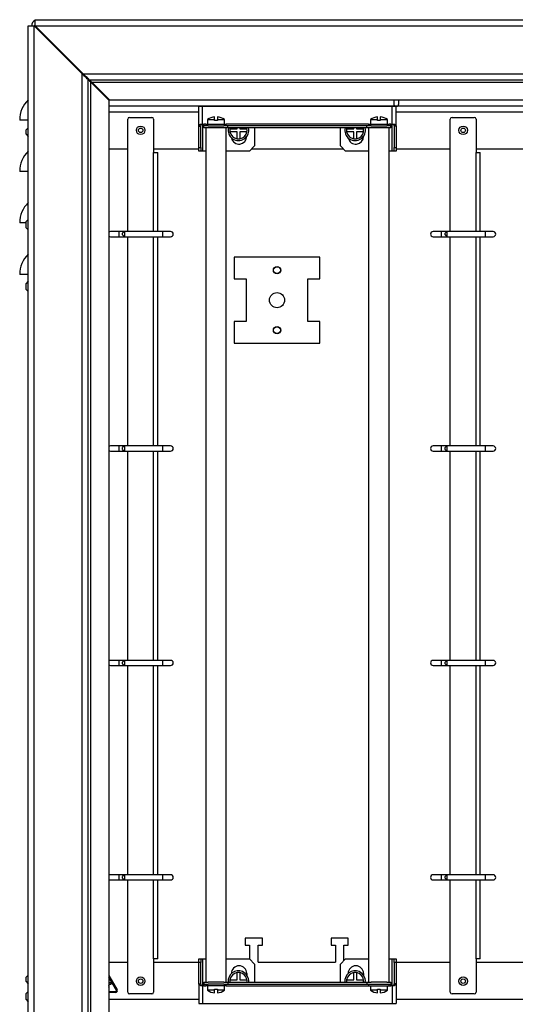
# Model space of a CAD drawing. Units: millimetres. Extents: x 6521 to 9515, y 4689 to 8270.
# Drawn here: x 8805 to 9094, y 7325 to 7899 of the extents above; entities that cross this region are included whole.
import ezdxf

# ---------------------------------------------------------------- set-up
doc = ezdxf.new("R2010")
doc.units = ezdxf.units.MM

msp = doc.modelspace()

# ---------------------------------------------------------------- linework, layer by layer
at = {"linetype": 'Continuous', "lineweight": 25}
for p, q in [((8813.69, 7899.18), (8815.19, 7899.18)), ((8813.69, 7895.68), (8813.69, 7899.18)), ((8815.19, 7899.18), (9504.19, 7899.18)), ((8809.69, 5827.18), (8809.69, 7895.68)), ((8809.69, 7895.68), (8813.19, 7895.68)), ((8813.19, 5828.68), (8813.19, 7895.68)), ((8813.19, 7895.68), (8841.19, 7867.68)), ((8813.69, 7895.68), (8813.19, 7895.68)), ((8813.69, 7895.68), (9505.69, 7895.68)), ((8813.69, 7895.68), (8841.69, 7867.68)), ((8813.69, 7895.18), (8813.69, 7895.68)), ((8841.19, 5856.68), (8841.19, 7867.68)), ((8841.69, 7867.68), (9477.69, 7867.68)), ((8844.69, 5860.18), (8844.69, 7864.18)), ((8845.19, 7864.18), (9474.19, 7864.18)), ((8846.19, 5861.68), (8846.19, 7862.68)), ((8856.69, 7852.18), (8846.19, 7862.68)), ((8846.69, 7862.68), (9472.69, 7862.68)), ((8857.19, 7852.18), (8846.69, 7862.68)), ((8856.69, 7852.18), (8856.69, 5872.18)), ((9462.69, 7848.68), (8856.69, 7848.68)), ((9462.19, 7852.18), (8857.19, 7852.18)), ((8909.1, 7837.14), (8909.1, 7848.63)), ((8911.3, 7848.63), (8909.1, 7848.63)), ((9021.9, 7848.63), (8911.3, 7848.63)), ((8911.3, 7838.33), (8911.3, 7848.63)), ((9021.9, 7838.33), (9021.9, 7848.63)), ((9024.1, 7848.63), (9021.9, 7848.63)), ((9022.69, 7852.18), (9022.69, 7850.18)), ((9024.1, 7837.14), (9024.1, 7848.63)), ((9025.69, 7850.18), (9025.69, 7852.18)), ((8909.1, 7845.18), (8856.69, 7845.18)), ((8868.69, 7842.18), (8881.69, 7842.18)), ((8918.3, 7840.94), (8918.3, 7842.49)), ((8919.9, 7842.49), (8919.9, 7840.94)), ((9013.3, 7840.94), (9013.3, 7842.49)), ((9014.9, 7842.49), (9014.9, 7840.94)), ((9103.1, 7845.18), (9024.1, 7845.18)), ((9056.69, 7842.18), (9069.69, 7842.18)), ((8809.69, 7840.68), (8804.69, 7840.68)), ((8809.69, 7836.18), (8808.49, 7834.98)), ((8867.69, 7775.68), (8867.69, 7841.18)), ((8882.69, 7841.18), (8882.69, 7821.68)), ((8909.1, 7837.14), (8910.3, 7837.14)), ((8909.1, 7824.76), (8909.1, 7837.14)), ((8910.25, 7838.33), (8911.3, 7838.33)), ((8910.3, 7824.76), (8910.3, 7837.14)), ((8911.3, 7838.33), (8912.1, 7838.33)), ((8911.3, 7838.33), (8911.3, 7822.63)), ((8912.1, 7838.33), (8912.1, 7837.33)), ((8913.1, 7838.33), (8912.1, 7838.33)), ((8912.1, 7836.13), (8912.1, 7837.33)), ((8914.48, 7837.33), (8912.1, 7837.33)), ((8914.48, 7836.13), (8912.1, 7836.13)), ((8913.1, 7838.33), (8913.1, 7837.33)), ((8913.1, 7838.33), (8925.1, 7838.33)), ((8913.1, 7836.13), (8913.1, 7338.13)), ((8914.1, 7840.33), (8914.1, 7838.33)), ((8914.16, 7840.33), (8914.1, 7840.33)), ((8914.16, 7840.94), (8914.16, 7840.33)), ((8914.16, 7840.94), (8918.3, 7840.94)), ((8914.48, 7837.33), (8923.72, 7837.33)), ((8918.92, 7836.13), (8914.48, 7836.13)), ((8918.3, 7840.33), (8918.3, 7840.94)), ((8919.9, 7840.33), (8918.3, 7840.33)), ((8923.72, 7836.13), (8918.92, 7836.13)), ((8919.9, 7840.94), (8919.9, 7840.33)), ((8919.9, 7840.94), (8924.03, 7840.94)), ((8926.1, 7837.33), (8923.72, 7837.33)), ((8926.1, 7836.13), (8923.72, 7836.13)), ((8924.03, 7840.33), (8924.03, 7840.94)), ((8924.1, 7840.33), (8924.03, 7840.33)), ((8924.1, 7838.33), (8924.1, 7840.33)), ((8925.1, 7837.33), (8925.1, 7838.33)), ((9008.1, 7838.33), (8925.1, 7838.33)), ((8925.1, 7338.13), (8925.1, 7836.13)), ((8926.1, 7836.13), (8926.1, 7837.33)), ((9007.1, 7837.33), (8926.1, 7837.33)), ((9007.1, 7836.13), (8926.1, 7836.13)), ((8927.4, 7836.13), (8927.25, 7835.48)), ((8927.25, 7835.48), (8931.39, 7835.48)), ((8931.39, 7835.48), (8931.39, 7836.13)), ((8932.99, 7836.13), (8932.99, 7835.48)), ((8932.99, 7835.48), (8937.12, 7835.48)), ((8937.12, 7835.48), (8936.97, 7836.13)), ((8941.58, 7836.13), (8941.58, 7825.63)), ((8991.62, 7825.63), (8991.62, 7836.13)), ((8995.4, 7836.13), (8995.25, 7835.48)), ((8995.25, 7835.48), (8999.39, 7835.48)), ((8999.39, 7835.48), (8999.39, 7836.13)), ((9000.99, 7836.13), (9000.99, 7835.48)), ((9000.99, 7835.48), (9005.12, 7835.48)), ((9005.12, 7835.48), (9004.97, 7836.13)), ((9007.1, 7836.13), (9007.1, 7837.33)), ((9009.48, 7837.33), (9007.1, 7837.33)), ((9009.48, 7836.13), (9007.1, 7836.13)), ((9008.1, 7838.33), (9008.1, 7837.33)), ((9008.1, 7838.33), (9020.1, 7838.33)), ((9008.1, 7836.13), (9008.1, 7338.13)), ((9009.1, 7840.33), (9009.1, 7838.33)), ((9009.16, 7840.33), (9009.1, 7840.33)), ((9009.16, 7840.94), (9009.16, 7840.33)), ((9009.16, 7840.94), (9013.3, 7840.94)), ((9009.48, 7837.33), (9018.72, 7837.33)), ((9014.91, 7836.13), (9009.48, 7836.13)), ((9013.3, 7840.33), (9013.3, 7840.94)), ((9014.9, 7840.33), (9013.3, 7840.33)), ((9014.9, 7840.94), (9014.9, 7840.33)), ((9014.9, 7840.94), (9019.03, 7840.94)), ((9018.72, 7836.13), (9014.91, 7836.13)), ((9021.1, 7837.33), (9018.72, 7837.33)), ((9021.1, 7836.13), (9018.72, 7836.13)), ((9019.03, 7840.33), (9019.03, 7840.94)), ((9019.1, 7840.33), (9019.03, 7840.33)), ((9019.1, 7838.33), (9019.1, 7840.33)), ((9020.1, 7837.33), (9020.1, 7838.33)), ((9021.1, 7838.33), (9020.1, 7838.33)), ((9020.1, 7338.13), (9020.1, 7836.13)), ((9021.1, 7837.33), (9021.1, 7838.33)), ((9021.1, 7838.33), (9021.9, 7838.33)), ((9021.1, 7836.13), (9021.1, 7837.33)), ((9021.9, 7838.33), (9022.94, 7838.33)), ((9021.9, 7822.63), (9021.9, 7838.33)), ((9024.1, 7837.14), (9022.9, 7837.14)), ((9022.9, 7837.14), (9022.9, 7824.76)), ((9024.1, 7837.14), (9024.1, 7824.76)), ((9055.69, 7775.68), (9055.69, 7841.18)), ((9070.69, 7841.18), (9070.69, 7821.68)), ((8808.49, 7834.49), (8808.49, 7834.98)), ((8808.49, 7832.38), (8808.49, 7834.49)), ((8808.49, 7832.38), (8809.69, 7831.18)), ((8931.39, 7833.88), (8927.25, 7833.88)), ((8931.39, 7829.75), (8931.39, 7833.88)), ((8937.12, 7833.88), (8932.99, 7833.88)), ((8932.99, 7833.88), (8932.99, 7829.75)), ((8937.08, 7831.21), (8937.08, 7831.13)), ((8999.39, 7833.88), (8995.25, 7833.88)), ((8999.39, 7829.75), (8999.39, 7833.88)), ((9000.99, 7833.88), (9000.99, 7829.75)), ((9005.12, 7833.88), (9000.99, 7833.88)), ((9005.12, 7831.26), (9005.12, 7831.13)), ((8909.1, 7824.76), (8910.3, 7824.76)), ((8909.1, 7822.63), (8909.1, 7824.76)), ((8910.3, 7824.76), (8910.3, 7822.63)), ((8941.58, 7825.63), (8938.58, 7822.63)), ((8994.62, 7822.63), (8991.62, 7825.63)), ((9022.9, 7824.76), (9024.1, 7824.76)), ((9022.9, 7822.63), (9022.9, 7824.76)), ((9024.1, 7824.76), (9024.1, 7822.63)), ((8867.69, 7823.68), (8856.69, 7823.68)), ((8909.1, 7823.68), (8882.69, 7823.68)), ((8882.69, 7821.68), (8885.14, 7821.68)), ((8882.69, 7775.68), (8882.69, 7821.68)), ((8885.14, 7775.68), (8885.14, 7821.68)), ((8910.3, 7822.63), (8909.1, 7822.63)), ((8911.3, 7822.63), (8910.3, 7822.63)), ((8913.1, 7822.63), (8911.3, 7822.63)), ((8938.58, 7822.63), (8925.1, 7822.63)), ((8993.56, 7823.68), (8939.63, 7823.68)), ((9008.1, 7822.63), (8994.62, 7822.63)), ((9021.9, 7822.63), (9020.1, 7822.63)), ((9022.9, 7822.63), (9021.9, 7822.63)), ((9024.1, 7822.63), (9022.9, 7822.63)), ((9055.69, 7823.68), (9024.1, 7823.68)), ((9103.1, 7823.68), (9070.69, 7823.68)), ((9070.69, 7821.68), (9073.14, 7821.68)), ((9070.69, 7775.68), (9070.69, 7821.68)), ((9073.14, 7775.68), (9073.14, 7821.68)), ((8809.69, 7810.68), (8804.69, 7810.68)), ((8808.49, 7780.68), (8804.69, 7780.68)), ((8809.69, 7782.68), (8808.49, 7781.48)), ((8808.49, 7777.88), (8808.49, 7781.48)), ((8808.49, 7777.88), (8809.69, 7776.68)), ((8862.39, 7775.68), (8857.69, 7775.68)), ((8857.69, 7772.68), (8862.39, 7772.68)), ((8865.69, 7775.68), (8862.39, 7775.68)), ((8862.39, 7775.68), (8862.39, 7772.68)), ((8862.39, 7772.68), (8865.69, 7772.68)), ((8865.69, 7775.68), (8864.69, 7774.68)), ((8864.69, 7773.68), (8864.69, 7774.68)), ((8864.69, 7773.68), (8865.69, 7772.68)), ((8887.99, 7775.68), (8865.69, 7775.68)), ((8865.69, 7775.68), (8865.69, 7772.68)), ((8865.69, 7772.68), (8887.99, 7772.68)), ((8867.69, 7650.68), (8867.69, 7772.68)), ((8882.69, 7650.68), (8882.69, 7772.68)), ((8885.14, 7650.68), (8885.14, 7772.68)), ((8892.69, 7775.68), (8887.99, 7775.68)), ((8887.99, 7775.68), (8887.99, 7772.68)), ((8887.99, 7772.68), (8892.69, 7772.68)), ((9050.39, 7775.68), (9045.69, 7775.68)), ((9045.69, 7772.68), (9050.39, 7772.68)), ((9053.69, 7775.68), (9050.39, 7775.68)), ((9050.39, 7775.68), (9050.39, 7772.68)), ((9050.39, 7772.68), (9053.69, 7772.68)), ((9053.69, 7775.68), (9052.69, 7774.68)), ((9052.69, 7773.68), (9052.69, 7774.68)), ((9052.69, 7773.68), (9053.69, 7772.68)), ((9075.99, 7775.68), (9053.69, 7775.68)), ((9053.69, 7775.68), (9053.69, 7772.68)), ((9053.69, 7772.68), (9075.99, 7772.68)), ((9055.69, 7650.68), (9055.69, 7772.68)), ((9070.69, 7650.68), (9070.69, 7772.68)), ((9073.14, 7650.68), (9073.14, 7772.68)), ((9080.69, 7775.68), (9075.99, 7775.68)), ((9075.99, 7775.68), (9075.99, 7772.68)), ((9075.99, 7772.68), (9080.69, 7772.68)), ((8929.69, 7760.68), (8929.69, 7748.18)), ((8979.69, 7760.68), (8929.69, 7760.68)), ((8979.69, 7748.18), (8979.69, 7760.68)), ((8809.69, 7750.68), (8804.69, 7750.68)), ((8809.69, 7746.68), (8808.49, 7745.48)), ((8808.49, 7741.88), (8808.49, 7745.48)), ((8929.69, 7748.18), (8936.69, 7748.18)), ((8936.69, 7748.18), (8936.69, 7723.18)), ((8972.69, 7748.18), (8979.69, 7748.18)), ((8972.69, 7723.18), (8972.69, 7748.18)), ((8808.49, 7741.88), (8809.69, 7740.68)), ((8936.69, 7723.18), (8929.69, 7723.18)), ((8929.69, 7723.18), (8929.69, 7710.68)), ((8979.69, 7723.18), (8972.69, 7723.18)), ((8979.69, 7710.68), (8979.69, 7723.18)), ((8929.69, 7710.68), (8979.69, 7710.68)), ((8862.39, 7650.68), (8857.69, 7650.68)), ((8857.69, 7647.68), (8862.39, 7647.68)), ((8865.69, 7650.68), (8862.39, 7650.68)), ((8862.39, 7650.68), (8862.39, 7647.68)), ((8862.39, 7647.68), (8865.69, 7647.68)), ((8865.69, 7650.68), (8864.69, 7649.68)), ((8864.69, 7648.68), (8864.69, 7649.68)), ((8864.69, 7648.68), (8865.69, 7647.68)), ((8887.99, 7650.68), (8865.69, 7650.68)), ((8865.69, 7650.68), (8865.69, 7647.68)), ((8865.69, 7647.68), (8887.99, 7647.68)), ((8867.69, 7525.68), (8867.69, 7647.68)), ((8882.69, 7525.68), (8882.69, 7647.68)), ((8885.14, 7525.68), (8885.14, 7647.68)), ((8892.69, 7650.68), (8887.99, 7650.68)), ((8887.99, 7650.68), (8887.99, 7647.68)), ((8887.99, 7647.68), (8892.69, 7647.68)), ((9050.39, 7650.68), (9045.69, 7650.68)), ((9045.69, 7647.68), (9050.39, 7647.68)), ((9053.69, 7650.68), (9050.39, 7650.68)), ((9050.39, 7650.68), (9050.39, 7647.68)), ((9050.39, 7647.68), (9053.69, 7647.68)), ((9053.69, 7650.68), (9052.69, 7649.68)), ((9052.69, 7648.68), (9052.69, 7649.68)), ((9052.69, 7648.68), (9053.69, 7647.68)), ((9075.99, 7650.68), (9053.69, 7650.68)), ((9053.69, 7650.68), (9053.69, 7647.68)), ((9053.69, 7647.68), (9075.99, 7647.68)), ((9055.69, 7525.68), (9055.69, 7647.68)), ((9070.69, 7525.68), (9070.69, 7647.68)), ((9073.14, 7525.68), (9073.14, 7647.68)), ((9080.69, 7650.68), (9075.99, 7650.68)), ((9075.99, 7650.68), (9075.99, 7647.68)), ((9075.99, 7647.68), (9080.69, 7647.68)), ((8862.39, 7525.68), (8857.69, 7525.68)), ((8865.69, 7525.68), (8862.39, 7525.68)), ((8862.39, 7525.68), (8862.39, 7522.68)), ((8865.69, 7525.68), (8864.69, 7524.68)), ((8887.99, 7525.68), (8865.69, 7525.68)), ((8865.69, 7525.68), (8865.69, 7522.68)), ((8892.69, 7525.68), (8887.99, 7525.68)), ((8887.99, 7525.68), (8887.99, 7522.68)), ((9050.39, 7525.68), (9045.69, 7525.68)), ((9053.69, 7525.68), (9050.39, 7525.68)), ((9050.39, 7525.68), (9050.39, 7522.68)), ((9053.69, 7525.68), (9052.69, 7524.68)), ((9075.99, 7525.68), (9053.69, 7525.68)), ((9053.69, 7525.68), (9053.69, 7522.68)), ((9080.69, 7525.68), (9075.99, 7525.68)), ((9075.99, 7525.68), (9075.99, 7522.68)), ((8857.69, 7522.68), (8862.39, 7522.68)), ((8862.39, 7522.68), (8865.69, 7522.68)), ((8864.69, 7523.68), (8864.69, 7524.68)), ((8864.69, 7523.68), (8865.69, 7522.68)), ((8865.69, 7522.68), (8887.99, 7522.68)), ((8867.69, 7400.68), (8867.69, 7522.68)), ((8882.69, 7400.68), (8882.69, 7522.68)), ((8885.14, 7400.68), (8885.14, 7522.68)), ((8887.99, 7522.68), (8892.69, 7522.68)), ((9045.69, 7522.68), (9050.39, 7522.68)), ((9050.39, 7522.68), (9053.69, 7522.68)), ((9052.69, 7523.68), (9052.69, 7524.68)), ((9052.69, 7523.68), (9053.69, 7522.68)), ((9053.69, 7522.68), (9075.99, 7522.68)), ((9055.69, 7400.68), (9055.69, 7522.68)), ((9070.69, 7400.68), (9070.69, 7522.68)), ((9073.14, 7400.68), (9073.14, 7522.68)), ((9075.99, 7522.68), (9080.69, 7522.68)), ((8862.39, 7400.68), (8857.69, 7400.68)), ((8865.69, 7400.68), (8862.39, 7400.68)), ((8862.39, 7400.68), (8862.39, 7397.68)), ((8865.69, 7400.68), (8864.69, 7399.68)), ((8864.69, 7398.68), (8864.69, 7399.68)), ((8887.99, 7400.68), (8865.69, 7400.68)), ((8865.69, 7400.68), (8865.69, 7397.68)), ((8892.69, 7400.68), (8887.99, 7400.68)), ((8887.99, 7400.68), (8887.99, 7397.68)), ((9050.39, 7400.68), (9045.69, 7400.68)), ((9053.69, 7400.68), (9050.39, 7400.68)), ((9050.39, 7400.68), (9050.39, 7397.68)), ((9053.69, 7400.68), (9052.69, 7399.68)), ((9052.69, 7398.68), (9052.69, 7399.68)), ((9075.99, 7400.68), (9053.69, 7400.68)), ((9053.69, 7400.68), (9053.69, 7397.68)), ((9080.69, 7400.68), (9075.99, 7400.68)), ((9075.99, 7400.68), (9075.99, 7397.68)), ((8857.69, 7397.68), (8862.39, 7397.68)), ((8862.39, 7397.68), (8865.69, 7397.68)), ((8864.69, 7398.68), (8865.69, 7397.68)), ((8865.69, 7397.68), (8887.99, 7397.68)), ((8867.69, 7332.18), (8867.69, 7397.68)), ((8882.69, 7351.68), (8882.69, 7397.68)), ((8885.14, 7351.68), (8885.14, 7397.68)), ((8887.99, 7397.68), (8892.69, 7397.68)), ((9045.69, 7397.68), (9050.39, 7397.68)), ((9050.39, 7397.68), (9053.69, 7397.68)), ((9052.69, 7398.68), (9053.69, 7397.68)), ((9053.69, 7397.68), (9075.99, 7397.68)), ((9055.69, 7332.18), (9055.69, 7397.68)), ((9070.69, 7351.68), (9070.69, 7397.68)), ((9073.14, 7351.68), (9073.14, 7397.68)), ((9075.99, 7397.68), (9080.69, 7397.68)), ((8936.19, 7363.68), (8936.19, 7359.68)), ((8946.19, 7363.68), (8936.19, 7363.68)), ((8936.19, 7359.68), (8938.69, 7359.68)), ((8938.69, 7359.68), (8938.69, 7351.52)), ((8943.69, 7359.68), (8946.19, 7359.68)), ((8943.69, 7349.68), (8943.69, 7359.68)), ((8946.19, 7359.68), (8946.19, 7363.68)), ((8986.19, 7363.68), (8986.19, 7359.68)), ((8996.19, 7363.68), (8986.19, 7363.68)), ((8986.19, 7359.68), (8988.69, 7359.68)), ((8988.69, 7359.68), (8988.69, 7349.68)), ((8993.69, 7359.68), (8996.19, 7359.68)), ((8993.69, 7350.7), (8993.69, 7359.68)), ((8996.19, 7359.68), (8996.19, 7363.68)), ((8856.69, 7349.68), (8867.69, 7349.68)), ((8882.69, 7351.68), (8882.69, 7332.18)), ((8885.14, 7351.68), (8882.69, 7351.68)), ((8882.69, 7349.68), (8909.1, 7349.68)), ((8909.1, 7351.63), (8910.3, 7351.63)), ((8909.1, 7349.5), (8909.1, 7351.63)), ((8909.1, 7337.12), (8909.1, 7349.5)), ((8910.3, 7349.5), (8909.1, 7349.5)), ((8910.3, 7351.63), (8910.3, 7349.5)), ((8910.3, 7351.63), (8911.3, 7351.63)), ((8910.3, 7337.12), (8910.3, 7349.5)), ((8911.3, 7351.63), (8913.1, 7351.63)), ((8911.3, 7351.63), (8911.3, 7335.93)), ((8925.1, 7351.63), (8938.58, 7351.63)), ((8938.58, 7351.63), (8941.58, 7348.63)), ((8941.58, 7348.63), (8941.58, 7338.13)), ((8943.69, 7349.68), (8988.69, 7349.68)), ((8991.62, 7348.63), (8994.62, 7351.63)), ((8991.62, 7338.13), (8991.62, 7348.63)), ((8994.62, 7351.63), (9008.1, 7351.63)), ((9020.1, 7351.63), (9021.9, 7351.63)), ((9021.9, 7351.63), (9022.9, 7351.63)), ((9021.9, 7335.93), (9021.9, 7351.63)), ((9022.9, 7351.63), (9024.1, 7351.63)), ((9022.9, 7349.5), (9022.9, 7351.63)), ((9024.1, 7349.5), (9022.9, 7349.5)), ((9022.9, 7349.5), (9022.9, 7337.12)), ((9024.1, 7351.63), (9024.1, 7349.5)), ((9024.1, 7349.68), (9055.69, 7349.68)), ((9024.1, 7349.5), (9024.1, 7337.12)), ((9073.14, 7351.68), (9070.69, 7351.68)), ((9070.69, 7351.68), (9070.69, 7332.18)), ((9070.69, 7349.68), (9103.1, 7349.68)), ((8809.69, 7342.18), (8808.49, 7340.98)), ((8856.69, 7341.93), (8861.48, 7333.63)), ((8928.08, 7343.06), (8928.08, 7343.13)), ((8931.39, 7339.48), (8931.39, 7343.62)), ((8932.99, 7343.62), (8932.99, 7339.48)), ((8937.08, 7343.13), (8937.08, 7342.15)), ((8996.12, 7343.09), (8996.12, 7343.13)), ((8999.39, 7339.48), (8999.39, 7343.62)), ((9000.99, 7343.62), (9000.99, 7339.48)), ((9005.12, 7343.13), (9005.12, 7342.1)), ((8808.49, 7340.49), (8808.49, 7340.98)), ((8808.49, 7338.38), (8808.49, 7340.49)), ((8808.49, 7338.38), (8809.69, 7337.18)), ((8861.05, 7333.38), (8856.69, 7340.93)), ((8857.91, 7337.63), (8856.69, 7337.63)), ((8856.69, 7336.83), (8857.91, 7336.83)), ((8858.01, 7336.93), (8858.01, 7337.53)), ((8909.1, 7337.12), (8909.1, 7325.63)), ((8909.1, 7337.12), (8910.3, 7337.12)), ((8912.1, 7338.13), (8912.1, 7336.93)), ((8912.1, 7338.13), (8914.48, 7338.13)), ((8912.1, 7336.93), (8914.48, 7336.93)), ((8912.1, 7336.93), (8912.1, 7335.93)), ((8913.1, 7336.93), (8913.1, 7335.93)), ((8918.92, 7338.13), (8914.48, 7338.13)), ((8923.72, 7336.93), (8914.48, 7336.93)), ((8923.72, 7338.13), (8918.92, 7338.13)), ((8923.72, 7338.13), (8926.1, 7338.13)), ((8923.72, 7336.93), (8926.1, 7336.93)), ((8925.1, 7335.93), (8925.1, 7336.93)), ((8926.1, 7338.13), (8926.1, 7336.93)), ((8926.1, 7338.13), (9007.1, 7338.13)), ((8926.1, 7336.93), (9007.1, 7336.93)), ((8927.25, 7339.48), (8931.39, 7339.48)), ((8932.99, 7339.48), (8937.12, 7339.48)), ((8995.25, 7339.48), (8999.39, 7339.48)), ((9000.99, 7339.48), (9005.12, 7339.48)), ((9007.1, 7338.13), (9007.1, 7336.93)), ((9007.1, 7338.13), (9009.48, 7338.13)), ((9007.1, 7336.93), (9009.48, 7336.93)), ((9008.1, 7336.93), (9008.1, 7335.93)), ((9014.91, 7338.13), (9009.48, 7338.13)), ((9009.48, 7336.93), (9018.72, 7336.93)), ((9018.72, 7338.13), (9014.91, 7338.13)), ((9018.72, 7338.13), (9021.1, 7338.13)), ((9018.72, 7336.93), (9021.1, 7336.93)), ((9020.1, 7335.93), (9020.1, 7336.93)), ((9021.1, 7338.13), (9021.1, 7336.93)), ((9021.1, 7335.93), (9021.1, 7336.93)), ((9024.1, 7337.12), (9022.9, 7337.12)), ((9024.1, 7337.12), (9024.1, 7325.63)), ((8809.69, 7332.68), (8808.49, 7331.48)), ((8809.69, 7332.68), (8808.49, 7331.48)), ((8808.49, 7327.88), (8808.49, 7331.48)), ((8856.69, 7332.63), (8860.62, 7332.63)), ((8860.62, 7332.13), (8856.69, 7332.13)), ((8856.76, 7335.33), (8856.76, 7335.93)), ((8881.69, 7331.18), (8868.69, 7331.18)), ((8911.3, 7335.93), (8910.25, 7335.93)), ((8911.3, 7335.93), (8911.3, 7325.63)), ((8912.1, 7335.93), (8911.3, 7335.93)), ((8912.1, 7335.93), (8913.1, 7335.93)), ((8925.1, 7335.93), (8913.1, 7335.93)), ((8914.1, 7335.93), (8914.1, 7333.93)), ((8914.1, 7333.93), (8914.16, 7333.93)), ((8914.16, 7333.93), (8914.16, 7333.32)), ((8918.3, 7333.32), (8914.16, 7333.32)), ((8918.3, 7333.93), (8919.9, 7333.93)), ((8918.3, 7333.32), (8918.3, 7333.93)), ((8918.3, 7331.77), (8918.3, 7333.32)), ((8919.9, 7333.93), (8919.9, 7333.32)), ((8924.03, 7333.32), (8919.9, 7333.32)), ((8919.9, 7333.32), (8919.9, 7331.77)), ((8924.03, 7333.93), (8924.1, 7333.93)), ((8924.03, 7333.32), (8924.03, 7333.93)), ((8924.1, 7333.93), (8924.1, 7335.93)), ((8925.1, 7335.93), (9008.1, 7335.93)), ((9008.1, 7335.93), (9020.1, 7335.93)), ((9009.1, 7335.93), (9009.1, 7333.93)), ((9009.1, 7333.93), (9009.16, 7333.93)), ((9009.16, 7333.93), (9009.16, 7333.32)), ((9013.3, 7333.32), (9009.16, 7333.32)), ((9013.3, 7333.93), (9014.9, 7333.93)), ((9013.3, 7333.32), (9013.3, 7333.93)), ((9013.3, 7331.77), (9013.3, 7333.32)), ((9014.9, 7333.93), (9014.9, 7333.32)), ((9019.03, 7333.32), (9014.9, 7333.32)), ((9014.9, 7333.32), (9014.9, 7331.77)), ((9019.03, 7333.93), (9019.1, 7333.93)), ((9019.03, 7333.32), (9019.03, 7333.93)), ((9019.1, 7333.93), (9019.1, 7335.93)), ((9020.1, 7335.93), (9021.1, 7335.93)), ((9021.9, 7335.93), (9021.1, 7335.93)), ((9021.9, 7335.93), (9021.9, 7325.63)), ((9022.94, 7335.93), (9021.9, 7335.93)), ((9069.69, 7331.18), (9056.69, 7331.18)), ((8808.49, 7327.88), (8809.69, 7326.68)), ((8808.49, 7327.88), (8809.69, 7326.68)), ((8856.69, 7328.18), (8909.1, 7328.18)), ((8909.1, 7325.63), (8911.3, 7325.63)), ((8911.3, 7325.63), (9021.9, 7325.63)), ((9021.9, 7325.63), (9024.1, 7325.63)), ((9024.1, 7328.18), (9103.1, 7328.18))]:
    msp.add_line(p, q, dxfattribs=at)
at = {"linetype": 'Continuous', "lineweight": 25, "flags": 128}
for points in [[(8844.69, 7864.18), (8844.62, 7864.25), (8844.42, 7864.45), (8844.1, 7864.77), (8843.66, 7865.21), (8843.13, 7865.74), (8842.53, 7866.34), (8841.87, 7867), (8841.19, 7867.68)], [(8845.19, 7864.18), (8845.13, 7864.24), (8844.98, 7864.39), (8844.72, 7864.65), (8844.37, 7865), (8843.94, 7865.43), (8843.44, 7865.93), (8842.88, 7866.48), (8842.29, 7867.07), (8841.69, 7867.68)], [(8844.69, 7864.18), (8844.71, 7864.16), (8844.78, 7864.09), (8844.89, 7863.98), (8845.04, 7863.83), (8845.22, 7863.65), (8845.44, 7863.43), (8845.67, 7863.2), (8845.93, 7862.94), (8846.19, 7862.68)], [(8845.19, 7864.18), (8845.22, 7864.15), (8845.3, 7864.07), (8845.44, 7863.93), (8845.63, 7863.74), (8845.85, 7863.52), (8846.11, 7863.26), (8846.39, 7862.97), (8846.69, 7862.68)], [(8857.69, 7775.68), (8857.11, 7775.57), (8856.69, 7775.3)], [(8856.69, 7773.06), (8857.11, 7772.8), (8857.69, 7772.68)], [(8857.69, 7650.68), (8857.11, 7650.57), (8856.69, 7650.3)], [(8856.69, 7648.06), (8857.11, 7647.8), (8857.69, 7647.68)], [(8857.69, 7525.68), (8857.11, 7525.57), (8856.69, 7525.3)], [(8856.69, 7523.06), (8857.11, 7522.8), (8857.69, 7522.68)], [(8857.69, 7400.68), (8857.11, 7400.57), (8856.69, 7400.3)], [(8856.69, 7398.06), (8857.11, 7397.8), (8857.69, 7397.68)]]:
    msp.add_lwpolyline(points, dxfattribs=at)
at = {"linetype": 'Continuous', "lineweight": 25}
for centre, radius in [((8875.19, 7834.68), 2.5), ((8875.19, 7834.68), 1.3), ((9063.19, 7834.68), 2.5), ((9063.19, 7834.68), 1.3), ((8954.69, 7753.18), 2.15), ((8954.69, 7753.18), 2), ((8954.69, 7735.68), 4.4), ((8954.69, 7718.18), 2.15), ((8954.69, 7718.18), 2), ((8875.19, 7338.68), 2.5), ((8875.19, 7338.68), 1.3), ((9063.19, 7338.68), 2.5), ((9063.19, 7338.68), 1.3)]:
    msp.add_circle(centre, radius, dxfattribs=at)
for centre, radius, start, end in [((8815.19, 7895.68), 3.5, 115.37693, 180), ((8821.29, 7840.68), 16.6, 134.33042, 180), ((9024.19, 7850.18), 1.5, 180, 0), ((8868.69, 7841.18), 1, 90, 180), ((8881.69, 7841.18), 1, 0, 90), ((8919.1, 7834.07), 8.46, 95.42469, 125.67918), ((8919.1, 7834.07), 8.46, 54.32082, 84.57531), ((9014.1, 7834.07), 8.46, 95.42469, 125.67918), ((9014.1, 7834.07), 8.46, 54.32082, 84.57531), ((9056.69, 7841.18), 1, 90, 180), ((9069.69, 7841.18), 1, 0, 90), ((8932.19, 7834.68), 6, 166.04389, 13.95611), ((8932.19, 7834.68), 5, 170.7931, 189.2069), ((8932.19, 7834.68), 5, 350.7931, 9.2069), ((9000.19, 7834.68), 6, 166.04389, 13.95611), ((9000.19, 7834.68), 5, 170.7931, 189.2069), ((9000.19, 7834.68), 5, 350.7931, 9.2069), ((8932.19, 7834.68), 5, 189.2069, 260.7931), ((8932.58, 7831.13), 4.5, 191.63451, 0), ((8932.19, 7834.68), 5, 260.7931, 279.2069), ((8932.19, 7834.68), 5, 279.2069, 350.7931), ((9000.19, 7834.68), 5, 189.2069, 260.7931), ((9000.62, 7831.13), 4.5, 192.12576, 0), ((9000.19, 7834.68), 5, 260.7931, 279.2069), ((9000.19, 7834.68), 5, 279.2069, 350.7931), ((8821.29, 7810.68), 16.6, 134.33042, 180), ((8821.29, 7780.68), 16.6, 134.33042, 180), ((8892.69, 7774.18), 1.5, 270, 90), ((9045.69, 7774.18), 1.5, 90, 270), ((9080.69, 7774.18), 1.5, 270, 90), ((8821.29, 7750.68), 16.6, 134.33042, 180), ((8892.69, 7649.18), 1.5, 270, 90), ((9045.69, 7649.18), 1.5, 90, 270), ((9080.69, 7649.18), 1.5, 270, 90), ((8892.69, 7524.18), 1.5, 270, 90), ((9045.69, 7524.18), 1.5, 90, 270), ((9080.69, 7524.18), 1.5, 270, 90), ((8892.69, 7399.18), 1.5, 270, 90), ((9045.69, 7399.18), 1.5, 90, 270), ((9080.69, 7399.18), 1.5, 270, 90), ((8932.58, 7343.13), 4.5, 0, 180), ((9000.62, 7343.13), 4.5, 0, 180), ((8932.19, 7338.68), 6, 67.37819, 185.28758), ((8932.19, 7338.68), 5, 99.2069, 170.7931), ((8932.19, 7338.68), 5, 80.7931, 99.2069), ((8932.19, 7338.68), 5, 9.2069, 80.7931), ((8932.19, 7338.68), 6, 354.71242, 67.37819), ((9000.19, 7338.68), 6, 67.37819, 185.28758), ((9000.19, 7338.68), 5, 99.2069, 170.7931), ((9000.19, 7338.68), 5, 80.7931, 99.2069), ((9000.19, 7338.68), 5, 9.2069, 80.7931), ((9000.19, 7338.68), 6, 354.71242, 67.37819), ((8857.91, 7337.53), 0.1, 0, 90), ((8857.91, 7336.93), 0.1, 270, 0), ((8932.19, 7338.68), 5, 170.7931, 186.34909), ((8932.19, 7338.68), 5, 353.65091, 9.2069), ((9000.19, 7338.68), 5, 170.7931, 186.34909), ((9000.19, 7338.68), 5, 353.65091, 9.2069), ((8856.66, 7335.93), 0.1, 0, 77.09314), ((8856.66, 7335.33), 0.1, 282.90686, 0), ((8860.62, 7333.13), 1, 270, 30), ((8860.62, 7333.13), 0.5, 270, 30), ((8868.69, 7332.18), 1, 180, 270), ((8881.69, 7332.18), 1, 270, 0), ((8919.1, 7340.19), 8.46, 234.32082, 264.57531), ((8919.1, 7340.19), 8.46, 275.42469, 305.67918), ((9014.1, 7340.19), 8.46, 234.32082, 264.57531), ((9014.1, 7340.19), 8.46, 275.42469, 305.67918), ((9056.69, 7332.18), 1, 180, 270), ((9069.69, 7332.18), 1, 270, 0)]:
    msp.add_arc(centre, radius, start, end, dxfattribs=at)
for points, knots in [([(8909.1, 7837.14), (8909.11, 7837.24), (8909.14, 7837.43), (8909.39, 7837.73), (8909.75, 7838.03), (8910.09, 7838.23), (8910.25, 7838.33)], [0, 0, 0, 0, 0.25001, 0.500039, 0.74999, 1, 1, 1, 1]), ([(8910.3, 7837.14), (8910.33, 7837.34), (8910.38, 7837.73), (8910.68, 7838.13), (8910.82, 7838.33)], [0, 0, 0, 0, 0.50001, 1, 1, 1, 1]), ([(9022.37, 7838.33), (9022.52, 7838.13), (9022.82, 7837.73), (9022.87, 7837.34), (9022.9, 7837.14)], [0, 0, 0, 0, 0.4999876, 1, 1, 1, 1]), ([(9022.94, 7838.33), (9023.11, 7838.23), (9023.44, 7838.03), (9023.81, 7837.73), (9024.05, 7837.43), (9024.08, 7837.24), (9024.1, 7837.14)], [0, 0, 0, 0, 0.250011, 0.49996, 0.74999, 1, 1, 1, 1]), ([(8910.25, 7335.93), (8910.09, 7336.03), (8909.75, 7336.23), (8909.39, 7336.53), (8909.14, 7336.82), (8909.11, 7337.02), (8909.1, 7337.12)], [0, 0, 0, 0, 0.25001, 0.499963, 0.749991, 1, 1, 1, 1]), ([(8910.82, 7335.93), (8910.68, 7336.13), (8910.38, 7336.53), (8910.33, 7336.92), (8910.3, 7337.12)], [0, 0, 0, 0, 0.499993, 1, 1, 1, 1]), ([(9022.9, 7337.12), (9022.87, 7336.92), (9022.82, 7336.53), (9022.52, 7336.13), (9022.37, 7335.93)], [0, 0, 0, 0, 0.500009, 1, 1, 1, 1]), ([(9024.1, 7337.12), (9024.08, 7337.02), (9024.05, 7336.82), (9023.81, 7336.53), (9023.44, 7336.23), (9023.11, 7336.03), (9022.94, 7335.93)], [0, 0, 0, 0, 0.2500094, 0.5000387, 0.7499895, 1, 1, 1, 1])]:
    msp.add_open_spline(points, degree=3, knots=knots, dxfattribs=at)

doc.saveas('drawing.dxf')
